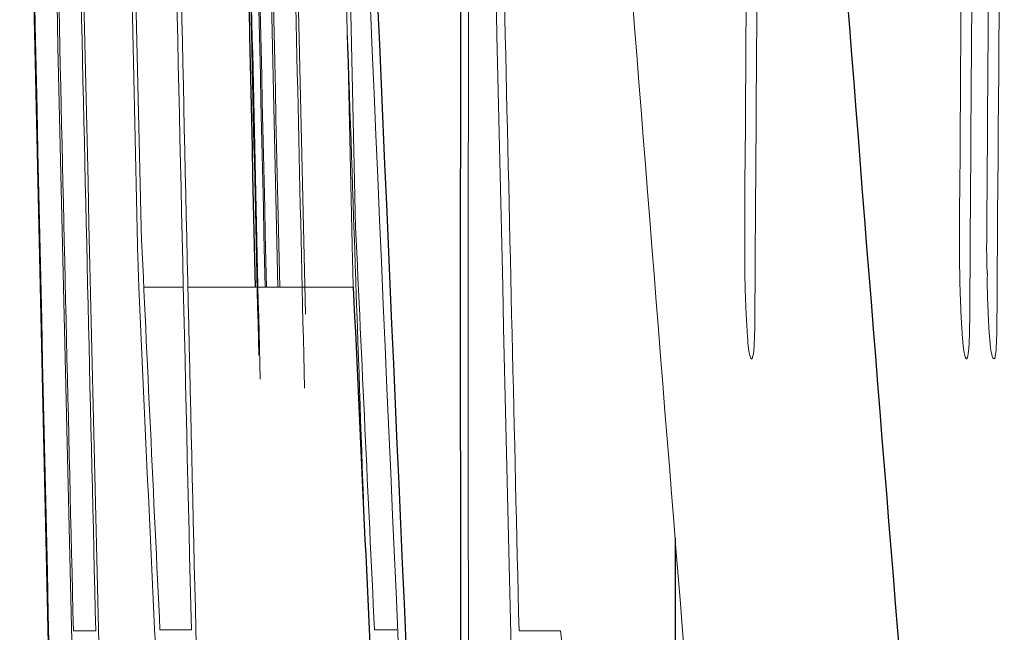
# Model space of a CAD drawing. Units: inches. Extents: x -55.1 to 43.2, y -22.8 to 33.1.
# Drawn here: x -55 to -54.9, y 6.7 to 6.7 of the extents above; entities that cross this region are included whole.
import ezdxf

# ---------------------------------------------------------------- set-up
doc = ezdxf.new("R2010")
doc.units = ezdxf.units.IN
doc.header["$MEASUREMENT"] = 0

msp = doc.modelspace()

# ---------------------------------------------------------------- linework, layer by layer
at = {"color": 144, "linetype": 'Continuous', "lineweight": 18}
for p, q in [((-54.97258488530117, 6.731330422702214), (-54.97211186424569, 6.710180722664719)), ((-54.96076792229229, 6.731330422702214), (-54.96029464296004, 6.710180722664719)), ((-54.96978328207362, 6.706870589556358), (-54.97195962751477, 6.706870589556358)), ((-54.96042204383561, 6.706870589556358), (-54.9695332828197, 6.706870589556358)), ((-54.97583889661785, 6.687917880519987), (-54.97460824017546, 6.687917880519987)), ((-54.97107124442875, 6.687976466946684), (-54.96934029278663, 6.687976466946684)), ((-54.95925345490897, 6.687976466946684), (-54.95802742576857, 6.687976466946684)), ((-54.95128965571798, 6.687917880519987), (-54.94900890098047, 6.687917880519987))]:
    msp.add_line(p, q, dxfattribs=at)
at = {"color": 144, "linetype": 'Continuous', "lineweight": 18, "flags": 128}
for points in [[(-54.97223919559527, 6.706870589556358), (-54.97224472913864, 6.707057333624561), (-54.97225026093221, 6.707244077740479), (-54.97225579097601, 6.707430821904095), (-54.97226131927002, 6.707617566115395), (-54.97226684581424, 6.707804310374361), (-54.97227237060868, 6.707991054680982), (-54.97227789365332, 6.708177799035241), (-54.97228341494818, 6.708364543437122)], [(-54.96042204383561, 6.706870589556358), (-54.96042758040041, 6.70705733362438), (-54.96043311521445, 6.707244077740167), (-54.96043864827776, 6.707430821903706), (-54.96044417959033, 6.707617566114978), (-54.96044970915214, 6.707804310373971), (-54.96045523696323, 6.70799105468067), (-54.96046076302356, 6.70817779903506), (-54.96046628733316, 6.708364543437122)]]:
    msp.add_lwpolyline(points, dxfattribs=at)
at = {"color": 144, "linetype": 'Continuous', "lineweight": 18}
for centre, radius, start, end in [((-35.45712568172504, 7.139502745376876), 19.52533819324455, 181.1102312834943, 181.4189854348618), ((-37.44449521938546, 6.600348688582248), 17.49471225544811, 179.4733598103839, 179.6375117711046), ((-37.44224406816621, 6.600348743794742), 17.48512819112523, 179.4730713176668, 179.6373132599271), ((-37.36185423889224, 6.596350335252418), 17.56404009155935, 179.4623949774041, 179.6330662287687), ((-33.3181139560477, 7.205060730782937), 21.66400488176998, 181.1773652191931, 181.5736001136404), ((-33.3181139560477, 7.205060730782937), 21.6626679198578, 181.1775928817363, 181.3679255903905), ((-33.3181139560477, 7.205060730782937), 21.65333353475946, 181.1779455382853, 181.3283170572144), ((-33.3181139560477, 7.205060730782937), 21.65219312203899, 181.178007588969, 181.3184212560169), ((-33.3181139560477, 7.205060730782937), 21.65085543073888, 181.1782354551326, 181.3332433029166), ((-33.3181139560477, 7.205060730782937), 21.6398135879477, 181.1786815893251, 181.5691525819923), ((-37.42442930378277, 6.597907927651979), 17.51420257155588, 179.4782275642033, 179.6513965542201), ((-37.42218297424275, 6.597907941454769), 17.50461337043265, 179.4779417693515, 179.6512056286103), ((-37.6090289199686, 7.467584948041244), 17.36645453696854, 182.3445769391267, 182.8364232303573), ((-33.3181139560477, 7.205060730782937), 21.6638982255958, 181.186127381651, 181.3678478903155), ((-33.3181139560477, 7.205060730782937), 21.66251826086105, 181.1865129322655, 181.5771184705108), ((-33.3181139560477, 7.205060730782937), 21.65329024425351, 181.1870186626811, 181.3317548033571), ((-33.3181139560477, 7.205060730782937), 21.65208640768117, 181.1867745397965, 181.318427755128), ((-33.3181139560477, 7.205060730782937), 21.65070569008913, 181.1871603833785, 181.3224323361465), ((-37.61097798615204, 6.702656706224746), 17.34311166008066, 179.8261096154235, 180.3141471597777), ((-37.45311006911328, 6.586033229870807), 17.47226523543587, 179.4472555602851, 179.6109465744115), ((-33.3181139560477, 7.205060730782937), 21.65289450280842, 181.1948708495536, 181.3183785421639), ((-33.3181139560477, 7.205060730782937), 21.65281990749623, 181.1948749665549, 181.3183830848618), ((-33.3181139560477, 7.205060730782937), 21.63935598811533, 181.1956185208016, 181.3693995278851), ((-33.3181139560477, 7.205060730782937), 21.65986523636059, 181.2430046552947, 181.3140012516807), ((-33.3181139560477, 7.205060730782937), 21.6480512179277, 181.2436831083299, 181.3147184690976), ((-33.31963264675044, 7.200031515481814), 21.6555167394066, 181.2340536192033, 181.4376331430593), ((-44.1433435936056, 7.56376105745257), 10.83439544991291, 184.3960947093798, 184.9094624051187), ((-33.3181139560477, 7.205060730782937), 21.65740007527691, 181.2533781583062, 181.3681033438193), ((-37.65781263229481, 7.303362974192477), 17.3127378928528, 181.9278031150176, 182.0186013701506), ((-44.1472509168184, 7.206369787798431), 10.83622711645962, 182.6244820358631, 182.742014339803), ((-44.14132790652809, 7.2063703949777), 10.83033911911031, 182.6259130708524, 182.7435094129264), ((-44.10885481635413, 7.201124919974575), 10.87462217800129, 182.605005077147, 182.7432890355362)]:
    msp.add_arc(centre, radius, start, end, dxfattribs=at)
at = {"color": 7, "linetype": 'Continuous', "lineweight": 25}
for centre, radius, start, end in [((-37.63111495093469, 6.705252562627936), 17.32341292656269, 179.815023542605, 180.2853044496217), ((-37.58153559842571, 7.471246452461949), 17.39366947509189, 182.3438997788649, 182.8085047504238), ((-35.46142490751458, 7.136655928690781), 19.5209520583631, 181.1171725636271, 181.552513702652), ((-35.46057955083347, 7.136649058299334), 19.50998572364203, 181.1177804125111, 181.2622502506908), ((-44.13738073241839, 7.563764209724101), 10.8285442573363, 184.398491539193, 184.9121384856139), ((-44.10295286291542, 7.201125521227842), 10.86871312309389, 182.6064255053874, 182.7447848099387), ((-37.62875061797457, 6.705252603011322), 17.31395042914238, 180.040301732039, 180.2265216939756)]:
    msp.add_arc(centre, radius, start, end, dxfattribs=at)
at = {"color": 144, "linetype": 'Continuous', "lineweight": 18}
for points, knots in [([(-54.93884874307194, 6.707280694543234), (-54.93885418007341, 6.707613030984115), (-54.93885921995308, 6.707946697809293), (-54.93886151971876, 6.708270010014259), (-54.93886382138066, 6.708593588798244), (-54.93886425667117, 6.708909773165157), (-54.93886395975213, 6.709220757928602), (-54.93886337474511, 6.709833478025908), (-54.93886023444125, 6.710431228191758), (-54.93885735403426, 6.711030225851821)], [0, 0, 0, 0, 2.54830197241371e-05, 2.54830197241371e-05, 2.54830197241371e-05, 5.093984738271128e-05, 5.093984738271128e-05, 5.093984738271128e-05, 0.0001010655100105762, 0.0001010655100105762, 0.0001010655100105762, 0.0001010655100105762]), ([(-54.92701333124513, 6.707280694543234), (-54.92701877122374, 6.707613030937972), (-54.92702381386488, 6.707946697733703), (-54.92702611489044, 6.708270009933513), (-54.92702841781327, 6.708593588714016), (-54.92702885334536, 6.708909773090998), (-54.92702855626381, 6.709220757858482), (-54.92702797093661, 6.709833477984006), (-54.92702482891204, 6.710431228171526), (-54.92702194692732, 6.711030225851821)], [0, 0, 0, 0, 2.548301987630599e-05, 2.548301987630599e-05, 2.548301987630599e-05, 5.0939847652354e-05, 5.0939847652354e-05, 5.0939847652354e-05, 0.0001010655120289867, 0.0001010655120289867, 0.0001010655120289867, 0.0001010655120289867]), ([(-54.92552649735287, 6.707954438450246), (-54.92552687939008, 6.708026809936324), (-54.92552726102711, 6.708099184456316), (-54.92552769808325, 6.708171789307274), (-54.92552813518697, 6.708244402059758), (-54.92552862784477, 6.708317261152481), (-54.92552923183283, 6.708390519578023), (-54.92553043675928, 6.70853666652979), (-54.92553226150949, 6.708684977459543), (-54.92553414759126, 6.708833234850668)], [0, 0, 0, 0, 5.74149423146108e-06, 5.74149423146108e-06, 5.74149423146108e-06, 1.14841138858277e-05, 1.14841138858277e-05, 1.14841138858277e-05, 2.294980745133338e-05, 2.294980745133338e-05, 2.294980745133338e-05, 2.294980745133338e-05]), ([(-54.92551098649887, 6.707280694543234), (-54.92550518214946, 6.707340837988855), (-54.92549856090061, 6.70739407571226), (-54.92549526971621, 6.707490647115641), (-54.92549484804891, 6.707503019866122), (-54.92549450811264, 6.70751651874492), (-54.92549434532137, 6.707531312133182), (-54.92549422046799, 6.707542657979176), (-54.92549420292095, 6.707555025242105), (-54.92549434755035, 6.707567776114664), (-54.92549449330233, 6.707580625955956), (-54.92549481752999, 6.707594165163662), (-54.92549526197521, 6.707607012610345), (-54.92549580764256, 6.707622786054842), (-54.92549653791395, 6.707638022759872), (-54.92549733295104, 6.707652099735002), (-54.92549920869158, 6.707685311710812), (-54.92550147552727, 6.70771389982915), (-54.92550375253794, 6.707739990830868), (-54.92551100682248, 6.70782311365206), (-54.92551882156823, 6.707887779273042), (-54.92552649735555, 6.707954438450128)], [0, 0, 0, 0, 1.006703662010421e-05, 1.006703662010421e-05, 1.006703662010421e-05, 1.132038684252796e-05, 1.132038684252796e-05, 1.132038684252796e-05, 1.228357148360337e-05, 1.228357148360337e-05, 1.228357148360337e-05, 1.32583219643825e-05, 1.32583219643825e-05, 1.32583219643825e-05, 1.445271192168496e-05, 1.445271192168496e-05, 1.445271192168496e-05, 1.729058485344155e-05, 1.729058485344155e-05, 1.729058485344155e-05, 2.633337308939976e-05, 2.633337308939976e-05, 2.633337308939976e-05, 2.633337308939976e-05]), ([(-54.93880672291991, 6.705991793155908), (-54.93881106617742, 6.706096742428382), (-54.93881541121528, 6.706201738456214), (-54.93881954042518, 6.706307827282307), (-54.93882367463949, 6.706414044683136), (-54.93882758039821, 6.706521676916207), (-54.93883105417477, 6.706630370032), (-54.93883792269817, 6.706845283453903), (-54.93884334345946, 6.707063487830024), (-54.93884874307195, 6.707280694543234)], [0, 0, 0, 0, 8.367156007969751e-06, 8.367156007969751e-06, 8.367156007969751e-06, 1.675260488284904e-05, 1.675260488284904e-05, 1.675260488284904e-05, 3.335335849791793e-05, 3.335335849791793e-05, 3.335335849791793e-05, 3.335335849791793e-05]), ([(-54.92697128807818, 6.705991793155908), (-54.92697563371082, 6.706096742338403), (-54.92697998112806, 6.70620173827595), (-54.92698411259672, 6.70630782701805), (-54.92698824907255, 6.706414044334656), (-54.92699215696898, 6.706521676489603), (-54.92699563264735, 6.706630369542864), (-54.92700250493911, 6.706845283090571), (-54.92700792867431, 6.707063487651536), (-54.92701333124865, 6.707280694543121)], [0, 0, 0, 0, 8.367156006258526e-06, 8.367156006258526e-06, 8.367156006258526e-06, 1.675260486278092e-05, 1.675260486278092e-05, 1.675260486278092e-05, 3.335337798368101e-05, 3.335337798368101e-05, 3.335337798368101e-05, 3.335337798368101e-05]), ([(-54.92512625142385, 6.702916005754332), (-54.92516901987458, 6.702947342013098), (-54.9252127094599, 6.702979778454789), (-54.92525755783642, 6.703184848299076), (-54.92528355037961, 6.703303699575146), (-54.92531012377456, 6.703480627875191), (-54.92533527634068, 6.703711597373387), (-54.92536055383692, 6.703943714072595), (-54.92538493211876, 6.704241343092908), (-54.92540616964666, 6.704573935701172), (-54.92542587422464, 6.704882521380672), (-54.92544349129842, 6.705227982643351), (-54.92545792709014, 6.705584679828013), (-54.92548012996856, 6.706133295683113), (-54.92549566837851, 6.706711362479296), (-54.92551098649856, 6.707280694541815)], [0, 0, 0, 0, 5.231872968629276e-05, 5.231872968629276e-05, 5.231872968629276e-05, 8.254749832068636e-05, 8.254749832068636e-05, 8.254749832068636e-05, 0.0001130354595865876, 0.0001130354595865876, 0.0001130354595865876, 0.0001412095651498224, 0.0001412095651498224, 0.0001412095651498224, 0.0001844742966534268, 0.0001844742966534268, 0.0001844742966534268, 0.0001844742966534268]), ([(-54.93849071924867, 6.702916005754332), (-54.93852998910858, 6.702965087685048), (-54.93857048667652, 6.703023268924134), (-54.9386114143905, 6.703256189753435), (-54.9386349505812, 6.703390134909979), (-54.93865888131288, 6.703580033756106), (-54.93868093131157, 6.703822048363625), (-54.93870297506185, 6.70406399439011), (-54.93872372306587, 6.704357903328989), (-54.93874210205465, 6.704673282186662), (-54.93876617201285, 6.705086316658223), (-54.93878657209034, 6.70554153039678), (-54.93880672291991, 6.705991793155908)], [0, 0, 0, 0, 4.849107559902662e-05, 4.849107559902662e-05, 4.849107559902662e-05, 7.622988950223411e-05, 7.622988950223411e-05, 7.622988950223411e-05, 0.0001038832136303487, 0.0001038832136303487, 0.0001038832136303487, 0.000139951331675532, 0.000139951331675532, 0.000139951331675532, 0.000139951331675532]), ([(-54.92665511132535, 6.702916005754332), (-54.92669440267294, 6.702965087658141), (-54.92673492239308, 6.703023268834272), (-54.9267758724944, 6.703256189289211), (-54.92679942160808, 6.703390134507745), (-54.9268233654881, 6.703580033537548), (-54.92684542759889, 6.703822048564305), (-54.92686748345861, 6.704063995018536), (-54.92688824286095, 6.704357904620523), (-54.92690663194861, 6.704673284306642), (-54.92693071503077, 6.705086318113997), (-54.92695112624641, 6.705541531099077), (-54.92697128808138, 6.705991793155739)], [0, 0, 0, 0, 4.849115018585187e-05, 4.849115018585187e-05, 4.849115018585187e-05, 7.623006697758997e-05, 7.623006697758997e-05, 7.623006697758997e-05, 0.0001038834954362794, 0.0001038834954362794, 0.0001038834954362794, 0.0001399515942379324, 0.0001399515942379324, 0.0001399515942379324, 0.0001399515942379324]), ([(-54.92497250333417, 6.704673598555233), (-54.92498038993499, 6.704257964325349), (-54.92499003651461, 6.703840565667277), (-54.9250085228953, 6.703549178296515), (-54.9250219600487, 6.703337378222707), (-54.92503910392369, 6.703175651943353), (-54.92505841416039, 6.703076045559154), (-54.92507911533209, 6.702969264430905), (-54.92510283288655, 6.702941522728766), (-54.92512625142767, 6.702916005754345)], [0, 0, 0, 0, 3.838384676859704e-05, 3.838384676859704e-05, 3.838384676859704e-05, 6.600227723851852e-05, 6.600227723851852e-05, 6.600227723851852e-05, 9.546917608948409e-05, 9.546917608948409e-05, 9.546917608948409e-05, 9.546917608948409e-05]), ([(-54.93830770213015, 6.704468546061794), (-54.93832243084978, 6.704034910924548), (-54.93834052376291, 6.703619542978136), (-54.93836703498376, 6.703362662642819), (-54.93839159022487, 6.70312473476283), (-54.93842178137443, 6.702986404839398), (-54.9384539826309, 6.702944877956218), (-54.93846607127094, 6.702929288392402), (-54.938478400853, 6.70292265588911), (-54.93849071924868, 6.702916005754332)], [0, 0, 0, 0, 4.549911970662424e-05, 4.549911970662424e-05, 4.549911970662424e-05, 8.737425985626558e-05, 8.737425985626558e-05, 8.737425985626558e-05, 0.0001028485736734411, 0.0001028485736734411, 0.0001028485736734411, 0.0001028485736734411]), ([(-54.92647199396233, 6.704468546061794), (-54.92648673074466, 6.704034911064944), (-54.92650483356157, 6.70361954330451), (-54.92653135926821, 6.703362663110008), (-54.92655592791924, 6.703124735429541), (-54.92658613553331, 6.70298640537262), (-54.92661835434986, 6.702944878263662), (-54.92663044968806, 6.702929288478559), (-54.92664278610633, 6.702922655932663), (-54.92665511132983, 6.702916005754339)], [0, 0, 0, 0, 4.549912014355135e-05, 4.549912014355135e-05, 4.549912014355135e-05, 8.737424535423223e-05, 8.737424535423223e-05, 8.737424535423223e-05, 0.0001028486898927165, 0.0001028486898927165, 0.0001028486898927165, 0.0001028486898927165]), ([(-54.94900890098047, 6.687917880519987), (-54.94895231320606, 6.687550052003843), (-54.94889342122445, 6.687096191639917), (-54.94879115102378, 6.685521557244924), (-54.94875557679566, 6.684481090246067), (-54.9487278898749, 6.683465312091041)], [0, 0, 0, 0, 0.5, 0.5, 1, 1, 1, 1])]:
    msp.add_open_spline(points, degree=3, knots=knots, dxfattribs=at)

doc.saveas('drawing.dxf')
